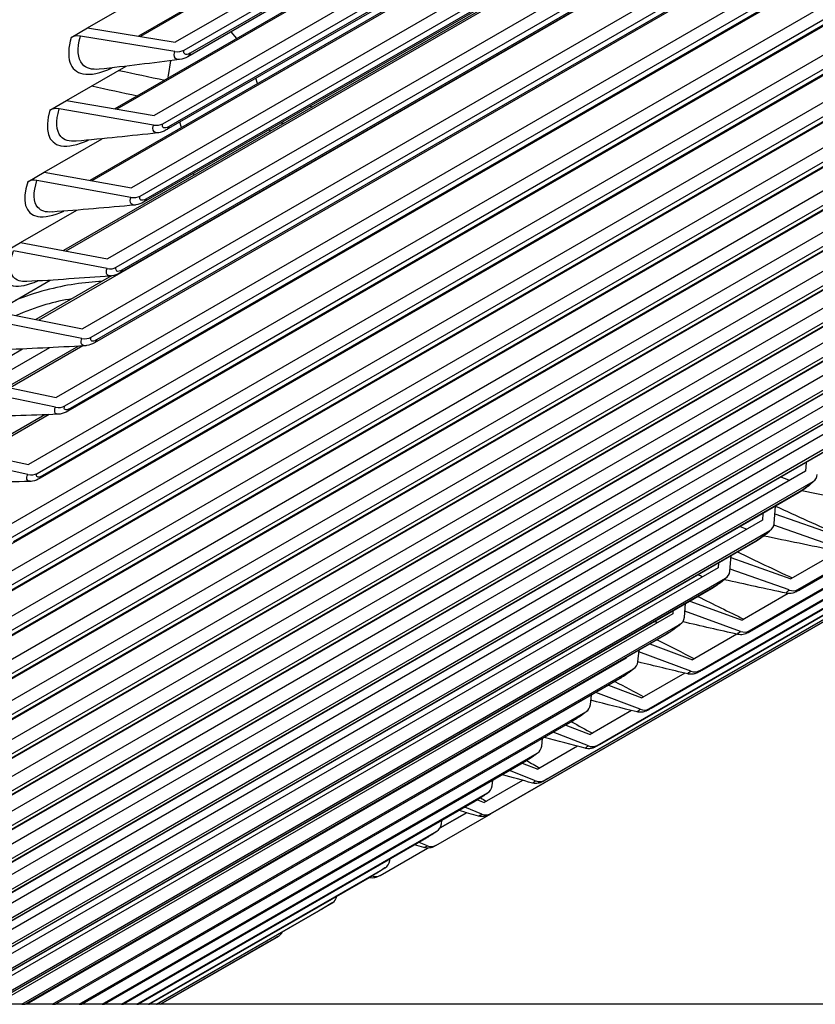
# Model space of a CAD drawing. Units: inches. Extents: x -14 to 115, y -8 to 51.
# Drawn here: x 102 to 105, y 26 to 30 of the extents above; entities that cross this region are included whole.
import ezdxf

# ---------------------------------------------------------------- set-up
doc = ezdxf.new("R2010")
doc.units = ezdxf.units.IN
doc.header["$MEASUREMENT"] = 0
doc.layers.add('PV', color=250, linetype='Continuous')

msp = doc.modelspace()

# ---------------------------------------------------------------- linework, layer by layer
at = {"layer": 'PV'}
for p, q in [((107.0544, 32.3826), (102.3945, 29.6923)), ((102.4286, 29.6617), (107.0884, 32.3521)), ((106.7633, 32.3199), (102.2521, 29.7154)), ((106.7807, 32.3246), (102.2593, 29.7142)), ((107.048, 32.3028), (102.4518, 29.6492)), ((107.0387, 32.2898), (102.4425, 29.6362)), ((106.9721, 32.0982), (102.3122, 29.4079)), ((102.3461, 29.3767), (107.006, 32.0671)), ((106.6773, 32.042), (102.16, 29.4339)), ((106.6957, 32.0467), (102.168, 29.4326)), ((106.9559, 32.0059), (102.3597, 29.3523)), ((106.965, 32.0183), (102.3688, 29.3647)), ((106.8848, 31.8184), (102.225, 29.1281)), ((106.5863, 31.7686), (102.0632, 29.1572)), ((106.6058, 31.7733), (102.0719, 29.1556)), ((102.2587, 29.0963), (106.9185, 31.7867)), ((106.8681, 31.7266), (102.2719, 29.073)), ((106.877, 31.7384), (102.2808, 29.0848)), ((106.7925, 31.5433), (102.1327, 28.8529)), ((106.4904, 31.5), (101.9616, 28.8853)), ((106.511, 31.5046), (101.9711, 28.8835)), ((102.1662, 28.8206), (106.8261, 31.511)), ((106.784, 31.4632), (102.1878, 28.8096)), ((106.7753, 31.452), (102.1791, 28.7984)), ((106.6953, 31.2729), (102.0355, 28.5826)), ((106.4114, 31.2407), (101.8656, 28.6162)), ((102.0688, 28.5497), (106.7287, 31.2401)), ((106.6861, 31.1928), (102.0899, 28.5392)), ((106.6776, 31.1822), (102.0814, 28.5286)), ((106.5932, 31.0074), (101.9334, 28.317)), ((101.9665, 28.2836), (106.6263, 30.974)), ((106.5832, 30.9273), (101.987, 28.2736)), ((106.5749, 30.9172), (101.9787, 28.2636)), ((106.4862, 30.7468), (101.8264, 28.0564)), ((101.8593, 28.0225), (106.5191, 30.7128)), ((106.4674, 30.6571), (101.8712, 28.0035)), ((106.4754, 30.6667), (101.8792, 28.013)), ((106.3743, 30.4912), (101.7145, 27.8008)), ((101.7472, 27.7664), (106.407, 30.4567)), ((106.355, 30.4021), (101.7588, 27.7485)), ((106.3628, 30.4111), (101.7666, 27.7575)), ((106.2577, 30.2407), (101.5978, 27.5503)), ((101.6303, 27.5153), (106.2901, 30.2057)), ((106.2454, 30.1606), (101.6492, 27.507)), ((106.2378, 30.1521), (101.6416, 27.4985)), ((106.1362, 29.9953), (101.4764, 27.305)), ((101.5085, 27.2695), (106.1684, 29.9598)), ((106.1159, 29.9074), (101.5197, 27.2537)), ((106.1232, 29.9153), (101.527, 27.2617)), ((102.0549, 29.7474), (102.2944, 29.8857)), ((106.01, 29.7552), (101.3502, 27.0648)), ((101.9908, 29.7104), (102.0549, 29.7474)), ((102.0549, 29.7474), (102.3945, 29.6923)), ((101.3821, 27.0289), (106.0419, 29.7192)), ((102.3926, 29.6564), (102.0269, 29.7157)), ((102.61, 29.7329), (102.6316, 29.7062)), ((105.9891, 29.6678), (101.393, 27.0142)), ((105.9962, 29.6753), (101.4, 27.0216)), ((104.8048, 27.5729), (108.3972, 29.647)), ((108.3971, 29.6406), (104.8139, 27.5718)), ((108.3971, 29.641), (104.8166, 27.5738)), ((101.9734, 29.4659), (102.2049, 29.5995)), ((102.3757, 29.6205), (102.3664, 29.5632)), ((104.6165, 27.4127), (108.3963, 29.5949)), ((108.3962, 29.5896), (104.6255, 27.4125)), ((108.3962, 29.5898), (104.6278, 27.4141)), ((102.3671, 29.5535), (102.3668, 29.5544)), ((102.7123, 29.532), (102.7067, 29.5527)), ((104.4241, 27.2585), (108.3954, 29.5514)), ((105.8791, 29.5204), (101.2193, 26.83)), ((104.2277, 27.1106), (108.3947, 29.5164)), ((108.3947, 29.5131), (104.2367, 27.1125)), ((108.3947, 29.5132), (104.2381, 27.1134)), ((108.3954, 29.547), (104.433, 27.2594)), ((108.3954, 29.5472), (104.4349, 27.2607)), ((101.2509, 26.7936), (105.9107, 29.4839)), ((104.0274, 26.969), (108.3942, 29.4901)), ((108.3941, 29.4877), (104.0364, 26.9718)), ((108.3941, 29.4878), (104.0374, 26.9725)), ((105.8645, 29.4405), (101.2683, 26.7869)), ((101.9094, 29.4289), (101.9734, 29.4659)), ((101.9734, 29.4659), (102.3122, 29.4079)), ((103.8233, 26.8336), (108.3938, 29.4724)), ((108.3937, 29.471), (103.8323, 26.8374)), ((108.3937, 29.471), (103.8329, 26.8378)), ((105.8577, 29.4336), (101.2615, 26.78)), ((102.3102, 29.3716), (101.9454, 29.4341)), ((102.4181, 29.3621), (102.4126, 29.3828)), ((103.6153, 26.7046), (108.2752, 29.3949)), ((108.2205, 29.3629), (103.6244, 26.7093)), ((108.2207, 29.363), (103.6245, 26.7094)), ((102.7616, 29.3472), (102.7596, 29.3546)), ((105.7435, 29.2909), (101.0837, 26.6006)), ((101.887, 29.189), (102.1111, 29.3183)), ((101.115, 26.5636), (105.7749, 29.254)), ((105.7282, 29.2112), (101.132, 26.5576)), ((105.7217, 29.2047), (101.1255, 26.5511)), ((101.823, 29.152), (101.887, 29.189)), ((101.887, 29.189), (102.225, 29.1281)), ((102.4674, 29.1773), (102.4654, 29.1848)), ((102.2227, 29.0914), (101.8589, 29.1569)), ((105.6033, 29.0669), (100.9435, 26.3766)), ((100.9746, 26.3392), (105.6344, 29.0295)), ((101.7957, 28.9167), (102.0128, 29.042)), ((105.581, 28.9813), (100.9848, 26.3277)), ((105.5872, 28.9873), (100.991, 26.3337)), ((101.7317, 28.8797), (101.7957, 28.9167)), ((101.7957, 28.9167), (102.1327, 28.8529)), ((102.1303, 28.8158), (101.7676, 28.8845)), ((105.4585, 28.8485), (100.7987, 26.1581)), ((100.8295, 26.1203), (105.4893, 28.8106)), ((105.4357, 28.7635), (100.8395, 26.1099)), ((105.4416, 28.769), (100.8454, 26.1154)), ((101.6995, 28.6491), (101.9101, 28.7707)), ((102.1476, 28.787), (101.8552, 28.6182)), ((105.3092, 28.6356), (100.6863, 25.9665)), ((101.6995, 28.6491), (102.0355, 28.5826)), ((100.7831, 25.9665), (105.3397, 28.5973)), ((102.033, 28.5451), (101.6713, 28.6167)), ((105.2915, 28.5563), (100.8059, 25.9665)), ((105.2859, 28.5512), (100.8091, 25.9665)), ((101.5985, 28.3863), (101.8029, 28.5043)), ((101.9075, 28.5093), (101.6691, 28.3717)), ((102.0197, 28.5152), (101.7442, 28.3562)), ((102.0365, 28.5162), (101.7554, 28.3538)), ((105.1554, 28.4283), (100.8914, 25.9665)), ((100.9886, 25.9665), (105.1855, 28.3896)), ((101.5985, 28.3863), (101.9334, 28.317)), ((105.1369, 28.3492), (101.0099, 25.9665)), ((105.1316, 28.3446), (101.0127, 25.9665)), ((101.9307, 28.2792), (101.5702, 28.3538)), ((104.9971, 28.2268), (101.0822, 25.9665)), ((101.889, 28.2495), (101.6284, 28.0991)), ((101.9067, 28.2502), (101.6405, 28.0965)), ((101.1798, 25.9665), (105.0269, 28.1876)), ((104.9778, 28.1479), (101.1996, 25.9665)), ((104.9729, 28.1437), (101.202, 25.9665)), ((101.4925, 28.1284), (101.8264, 28.0564)), ((101.8236, 28.0182), (101.4642, 28.0957)), ((104.837, 28.0652), (104.8344, 28.031)), ((104.8344, 28.031), (101.2587, 25.9665)), ((101.3566, 25.9665), (104.8639, 27.9915)), ((104.8143, 27.9523), (101.3748, 25.9665)), ((104.8097, 27.9485), (101.3768, 25.9665)), ((104.7131, 27.8282), (104.7185, 27.8958)), ((104.6674, 27.8411), (101.4206, 25.9665)), ((104.6695, 27.8676), (104.6674, 27.8411)), ((104.7161, 27.8654), (104.961, 27.7804)), ((101.5189, 25.9665), (104.6966, 27.8011)), ((104.9549, 27.7373), (104.712, 27.8215)), ((104.6465, 27.7626), (101.5355, 25.9665)), ((104.6423, 27.7592), (101.5372, 25.9665)), ((104.9669, 27.7239), (104.7771, 27.6143)), ((104.5416, 27.6439), (104.5466, 27.704)), ((104.546, 27.6963), (104.7771, 27.6143)), ((104.4961, 27.657), (101.5681, 25.9665)), ((104.4977, 27.6758), (104.4961, 27.657)), ((104.7708, 27.571), (104.5423, 27.652)), ((101.6667, 25.9665), (104.5249, 27.6167)), ((104.4744, 27.5788), (101.6817, 25.9665)), ((104.4705, 27.5758), (101.6831, 25.9665)), ((104.7676, 27.5574), (104.5892, 27.4544)), ((104.3658, 27.4655), (104.3705, 27.5181)), ((104.387, 27.5276), (104.5892, 27.4544)), ((104.3206, 27.4789), (101.701, 25.9665)), ((104.3215, 27.4898), (104.3206, 27.4789)), ((104.5825, 27.4108), (104.3678, 27.4885)), ((101.7999, 25.9665), (104.349, 27.4382)), ((104.298, 27.401), (101.8134, 25.9665)), ((104.2945, 27.3984), (101.8145, 25.9665)), ((104.5689, 27.3997), (104.3972, 27.3006)), ((104.2313, 27.3619), (104.3972, 27.3006)), ((104.1408, 27.3068), (101.8194, 25.9665)), ((104.1411, 27.3098), (104.1408, 27.3068)), ((104.1857, 27.2932), (104.19, 27.3381)), ((104.3902, 27.2567), (104.1894, 27.331)), ((101.9185, 25.9665), (104.1689, 27.2658)), ((104.1174, 27.2292), (101.9304, 25.9665)), ((104.1143, 27.2269), (101.9313, 25.9665)), ((104.367, 27.2487), (104.2012, 27.1529)), ((104.0712, 27.202), (104.2012, 27.1529)), ((104.0016, 27.1269), (104.0054, 27.164)), ((104.194, 27.1089), (104.0222, 27.1737)), ((102.0224, 25.9665), (103.9846, 27.0994)), ((104.1614, 27.104), (104.0013, 27.0116)), ((103.9327, 27.0635), (102.0328, 25.9665)), ((103.93, 27.0615), (102.0334, 25.9665)), ((103.9066, 27.048), (104.0013, 27.0116)), ((103.8133, 26.9667), (103.8165, 26.996)), ((103.9938, 26.9674), (103.8577, 27.0198)), ((103.9521, 26.9657), (103.7976, 26.8765)), ((102.1117, 25.9665), (103.7962, 26.9391)), ((103.7439, 26.9038), (102.1204, 25.9665)), ((103.7416, 26.9022), (102.1209, 25.9665)), ((103.7377, 26.9), (103.7976, 26.8765)), ((103.7898, 26.8321), (103.6887, 26.8717)), ((103.7392, 26.8338), (103.5901, 26.7477)), ((103.6211, 26.8127), (103.6235, 26.834)), ((102.1863, 25.9665), (103.6038, 26.785)), ((103.5511, 26.7504), (102.1934, 25.9665)), ((103.5492, 26.7491), (102.1937, 25.9665)), ((103.582, 26.7031), (103.5155, 26.7297)), ((103.5642, 26.7581), (103.5901, 26.7477)), ((103.4037, 26.5819), (103.6164, 26.7047)), ((103.5227, 26.7083), (103.4194, 26.6487)), ((103.5221, 26.7085), (103.4198, 26.6494)), ((103.4248, 26.6648), (103.4264, 26.6782)), ((102.2461, 25.9665), (103.4075, 26.6371)), ((103.3543, 26.6031), (102.2516, 25.9665)), ((103.3528, 26.6022), (102.2518, 25.9665)), ((103.3705, 26.5806), (103.3382, 26.5937)), ((103.1883, 26.4657), (103.3712, 26.5713)), ((103.2247, 26.5233), (103.2253, 26.5286)), ((102.2912, 25.9665), (103.2072, 26.4954)), ((103.1536, 26.4621), (102.2951, 25.9665)), ((103.1525, 26.4615), (102.2952, 25.9665)), ((102.3215, 25.9665), (103.003, 26.36)), ((102.949, 26.3275), (102.3239, 25.9665)), ((102.9484, 26.3271), (102.3239, 25.9665)), ((102.337, 25.9665), (102.7951, 26.231)), ((102.7407, 26.1991), (102.3378, 25.9665)), ((102.7405, 26.199), (102.3378, 25.9665)), ((101.7999, 25.9665), (101.701, 25.9665)), ((101.7999, 25.9665), (101.8134, 25.9665)), ((101.8145, 25.9665), (101.8134, 25.9665)), ((101.8194, 25.9665), (101.8145, 25.9665)), ((101.9185, 25.9665), (101.8194, 25.9665)), ((101.9185, 25.9665), (101.9304, 25.9665)), ((101.9313, 25.9665), (101.9304, 25.9665)), ((102.0224, 25.9665), (101.9313, 25.9665)), ((102.0224, 25.9665), (102.0328, 25.9665)), ((102.0334, 25.9665), (102.0328, 25.9665)), ((102.1117, 25.9665), (102.0334, 25.9665)), ((102.1117, 25.9665), (102.1204, 25.9665)), ((102.1209, 25.9665), (102.1204, 25.9665)), ((102.1863, 25.9665), (102.1209, 25.9665)), ((102.1863, 25.9665), (102.1934, 25.9665)), ((102.1937, 25.9665), (102.1934, 25.9665)), ((102.2461, 25.9665), (102.1937, 25.9665)), ((102.2461, 25.9665), (102.2516, 25.9665)), ((102.2518, 25.9665), (102.2516, 25.9665)), ((102.2912, 25.9665), (102.2518, 25.9665)), ((102.2912, 25.9665), (102.2951, 25.9665)), ((102.2952, 25.9665), (102.2951, 25.9665)), ((102.3215, 25.9665), (102.2952, 25.9665)), ((102.3215, 25.9665), (102.3239, 25.9665)), ((102.3239, 25.9665), (102.3239, 25.9665)), ((102.337, 25.9665), (102.3239, 25.9665)), ((102.337, 25.9665), (102.3378, 25.9665)), ((102.3378, 25.9665), (102.3378, 25.9665))]:
    msp.add_line(p, q, dxfattribs=at)
for centre, major_axis, ratio, start_param, end_param in [((102.0249, 29.6798), (-0.0482, 0.0134), 0.710471, 4.867523, 5.674532), ((102.3945, 29.6923), (-0.0482, 0.0134), 0.710471, 1.725931, 2.532939), ((97.1662, 51.0391), (-11.907, 20.6235), 0.57735, 2.658297, 2.669345), ((102.5253, 29.5967), (-0.1585, -0.0423), 0.345066, 6.130292, 6.300373), ((97.126, 51.0159), (-11.937, 20.6754), 0.57735, 2.653536, 2.664455), ((101.9433, 29.3978), (-0.0479, 0.0144), 0.717379, 4.882184, 5.689192), ((97.1662, 51.0391), (-11.907, 20.6235), 0.57735, 2.704584, 2.705322), ((102.3122, 29.4079), (-0.0479, 0.0144), 0.717379, 1.740591, 2.547599), ((97.126, 51.0159), (-11.937, 20.6754), 0.57735, 2.699242, 2.69997), ((101.8567, 29.1203), (-0.0476, 0.0154), 0.724068, 4.897285, 5.704293), ((102.225, 29.1281), (-0.0476, 0.0154), 0.724068, 1.755692, 2.5627), ((102.1327, 28.8529), (-0.0472, 0.0164), 0.730538, 1.771239, 2.578247), ((102.0355, 28.5826), (-0.0469, 0.0174), 0.736785, 1.787237, 2.594245), ((101.9334, 28.317), (-0.0465, 0.0185), 0.742808, 1.803691, 2.610699), ((101.8264, 28.0564), (-0.046, 0.0195), 0.748606, 1.820604, 2.627612), ((104.8344, 28.031), (0.038, -0.0325), 0.799988, 6.007447, 6.814455), ((104.6674, 27.8411), (0.0371, -0.0335), 0.802715, 6.029995, 6.837003), ((104.4961, 27.657), (0.0361, -0.0346), 0.805197, 6.052884, 6.859892), ((104.7771, 27.6143), (0.033, -0.0376), 0.811174, 5.316334, 6.123342), ((104.3206, 27.4789), (0.0351, -0.0356), 0.807435, 6.076089, 6.883097), ((104.5892, 27.4544), (0.0318, -0.0386), 0.812673, 5.340322, 6.147331), ((104.1408, 27.3068), (0.0341, -0.0366), 0.809427, 6.099585, 6.906593), ((104.3972, 27.3006), (0.0307, -0.0395), 0.813926, 5.364511, 6.171519), ((103.9569, 27.1408), (0.033, -0.0376), 0.811174, 6.123342, 6.93035), ((104.2012, 27.1529), (0.0295, -0.0404), 0.814931, 5.388865, 6.195873), ((103.7689, 26.9808), (0.0318, -0.0386), 0.812673, 6.147331, 6.954339), ((104.0013, 27.0116), (0.0283, -0.0413), 0.815688, 5.413349, 6.220357), ((103.5769, 26.827), (0.0307, -0.0395), 0.813926, 6.171519, 6.978527), ((103.7976, 26.8765), (0.027, -0.0421), 0.816198, 5.437929, 6.244937), ((103.5901, 26.7477), (0.0257, -0.0429), 0.816459, 5.462566, 6.269574), ((103.381, 26.6794), (0.0295, -0.0404), 0.814931, 6.195873, 7.002881), ((103.3789, 26.6253), (0.0244, -0.0436), 0.816472, 5.487224, 6.294232), ((103.1811, 26.538), (0.0283, -0.0413), 0.815688, 6.220357, 7.027366), ((103.164, 26.5093), (0.0231, -0.0444), 0.816236, 5.543401, 6.318873), ((102.9774, 26.4029), (0.027, -0.0421), 0.816198, 6.244937, 6.98649), ((102.7699, 26.2742), (0.0257, -0.0429), 0.816459, 6.269574, 6.787775)]:
    msp.add_ellipse(centre, major_axis=major_axis, ratio=ratio, start_param=start_param, end_param=end_param, dxfattribs=at)
for points, knots in [([(101.9908, 29.7104), (101.9692, 29.6328), (101.9865, 29.5794), (102.0367, 29.5696), (102.0657, 29.5639), (102.1051, 29.5723), (102.1495, 29.5931)], [1.570796, 1.570796, 1.570796, 1.570796, 2.484946, 2.484946, 2.484946, 3.011936, 3.011936, 3.011936, 3.011936]), ([(102.1002, 29.5879), (102.0715, 29.5847), (102.0487, 29.5908), (102.0348, 29.6068), (102.0161, 29.6284), (102.0133, 29.6671), (102.0269, 29.7157)], [2.039071, 2.039071, 2.039071, 2.039071, 2.508316, 2.508316, 2.508316, 3.141593, 3.141593, 3.141593, 3.141593]), ([(102.4113, 29.6254), (102.3982, 29.624), (102.39, 29.6306), (102.3905, 29.6445), (102.3907, 29.6481), (102.3914, 29.6521), (102.3926, 29.6564)], [2.01862, 2.01862, 2.01862, 2.01862, 2.90934, 2.90934, 2.90934, 3.141593, 3.141593, 3.141593, 3.141593]), ([(101.9094, 29.4289), (101.8864, 29.3526), (101.9024, 29.3004), (101.9518, 29.2913), (101.9791, 29.2863), (102.0162, 29.2941), (102.0583, 29.3132)], [1.570796, 1.570796, 1.570796, 1.570796, 2.484946, 2.484946, 2.484946, 2.990622, 2.990622, 2.990622, 2.990622]), ([(102.0113, 29.3091), (101.9847, 29.3066), (101.9637, 29.3125), (101.951, 29.3274), (101.9329, 29.3483), (101.931, 29.3862), (101.9454, 29.4341)], [2.060237, 2.060237, 2.060237, 2.060237, 2.508316, 2.508316, 2.508316, 3.141593, 3.141593, 3.141593, 3.141593]), ([(102.3271, 29.3413), (102.3147, 29.3402), (102.3071, 29.3466), (102.3079, 29.3599), (102.3081, 29.3634), (102.3089, 29.3673), (102.3102, 29.3716)], [2.040288, 2.040288, 2.040288, 2.040288, 2.90934, 2.90934, 2.90934, 3.141593, 3.141593, 3.141593, 3.141593]), ([(102.3597, 29.3523), (102.3547, 29.3494), (102.3495, 29.3469), (102.3385, 29.343), (102.3327, 29.3416), (102.3268, 29.3409)], [0, 0, 0, 0, 0.0238305, 0.0238305, 0.04848395, 0.04848395, 0.04848395, 0.04848395]), ([(101.823, 29.152), (101.7987, 29.0769), (101.8133, 29.026), (101.8619, 29.0177), (101.8877, 29.0132), (101.9225, 29.0205), (101.9624, 29.0381)], [1.570796, 1.570796, 1.570796, 1.570796, 2.484946, 2.484946, 2.484946, 2.969759, 2.969759, 2.969759, 2.969759]), ([(101.9178, 29.035), (101.8931, 29.033), (101.8739, 29.0387), (101.8622, 29.0525), (101.8448, 29.0728), (101.8437, 29.1099), (101.8589, 29.1569)], [2.080962, 2.080962, 2.080962, 2.080962, 2.508316, 2.508316, 2.508316, 3.141593, 3.141593, 3.141593, 3.141593]), ([(102.2379, 29.0618), (102.2262, 29.061), (102.2192, 29.0672), (102.2203, 29.0799), (102.2206, 29.0833), (102.2214, 29.0872), (102.2227, 29.0914)], [2.061501, 2.061501, 2.061501, 2.061501, 2.90934, 2.90934, 2.90934, 3.141593, 3.141593, 3.141593, 3.141593]), ([(102.2719, 29.073), (102.2624, 29.0675), (102.2523, 29.0635), (102.2403, 29.0617), (102.2389, 29.0615), (102.2376, 29.0614)], [0, 0, 0, 0, 0.04484504, 0.04484504, 0.05037533, 0.05037533, 0.05037533, 0.05037533]), ([(101.7317, 28.8797), (101.706, 28.8059), (101.7193, 28.7562), (101.7671, 28.7487), (101.7914, 28.7449), (101.8241, 28.7516), (101.8618, 28.7677)], [1.570796, 1.570796, 1.570796, 1.570796, 2.484946, 2.484946, 2.484946, 2.949329, 2.949329, 2.949329, 2.949329]), ([(101.8195, 28.7656), (101.7968, 28.7641), (101.7792, 28.7696), (101.7684, 28.7822), (101.7518, 28.8019), (101.7515, 28.8382), (101.7676, 28.8845)], [2.101265, 2.101265, 2.101265, 2.101265, 2.508316, 2.508316, 2.508316, 3.141593, 3.141593, 3.141593, 3.141593]), ([(102.1439, 28.7871), (102.1327, 28.7864), (102.1263, 28.7924), (102.1276, 28.8045), (102.128, 28.8079), (102.1289, 28.8117), (102.1303, 28.8158)], [2.082279, 2.082279, 2.082279, 2.082279, 2.90934, 2.90934, 2.90934, 3.141593, 3.141593, 3.141593, 3.141593]), ([(102.1791, 28.7984), (102.1696, 28.7929), (102.1596, 28.7889), (102.1471, 28.7869), (102.1453, 28.7867), (102.1435, 28.7866)], [0, 0, 0, 0, 0.0448413, 0.0448413, 0.0523564, 0.0523564, 0.0523564, 0.0523564]), ([(102.1104, 28.7655), (102.0452, 28.7636), (101.9684, 28.752), (101.8934, 28.732), (101.8526, 28.721), (101.8125, 28.7077), (101.7753, 28.6927)], [1.8639419, 1.8639419, 1.8639419, 1.8639419, 2.4851847, 2.4851847, 2.4851847, 2.8235956, 2.8235956, 2.8235956, 2.8235956]), ([(101.9944, 28.6985), (101.9611, 28.6932), (101.9267, 28.6856), (101.8931, 28.6759), (101.8524, 28.6642), (101.813, 28.6496), (101.7783, 28.6335)], [2.1879423, 2.1879423, 2.1879423, 2.1879423, 2.5352826, 2.5352826, 2.5352826, 2.9556224, 2.9556224, 2.9556224, 2.9556224]), ([(102.0449, 28.5171), (102.0344, 28.5166), (102.0286, 28.5224), (102.0301, 28.534), (102.0305, 28.5373), (102.0315, 28.5411), (102.033, 28.5451)], [2.102639, 2.102639, 2.102639, 2.102639, 2.90934, 2.90934, 2.90934, 3.141593, 3.141593, 3.141593, 3.141593]), ([(102.0814, 28.5286), (102.0719, 28.5231), (102.062, 28.519), (102.0491, 28.517), (102.0468, 28.5167), (102.0445, 28.5166)], [0, 0, 0, 0, 0.04476583, 0.04476583, 0.05427954, 0.05427954, 0.05427954, 0.05427954]), ([(101.941, 28.2519), (101.9312, 28.2517), (101.9259, 28.2573), (101.9276, 28.2683), (101.9281, 28.2716), (101.9292, 28.2752), (101.9307, 28.2792)], [2.122597, 2.122597, 2.122597, 2.122597, 2.90934, 2.90934, 2.90934, 3.141593, 3.141593, 3.141593, 3.141593]), ([(101.9787, 28.2636), (101.9693, 28.2582), (101.9595, 28.2541), (101.9462, 28.2519), (101.9435, 28.2516), (101.9407, 28.2515)], [0, 0, 0, 0, 0.04460939, 0.04460939, 0.05614664, 0.05614664, 0.05614664, 0.05614664]), ([(101.8324, 27.9918), (101.8231, 27.9917), (101.8183, 27.997), (101.8202, 28.0076), (101.8208, 28.0107), (101.8219, 28.0143), (101.8236, 28.0182)], [2.1421693, 2.1421693, 2.1421693, 2.1421693, 2.9093397, 2.9093397, 2.9093397, 3.1415927, 3.1415927, 3.1415927, 3.1415927]), ([(101.8712, 28.0035), (101.8619, 27.9982), (101.8522, 27.9941), (101.8386, 27.9917), (101.8353, 27.9914), (101.832, 27.9913)], [0, 0, 0, 0, 0.04436308, 0.04436308, 0.05795942, 0.05795942, 0.05795942, 0.05795942]), ([(104.8724, 27.9985), (104.8679, 27.9932), (104.8627, 27.9881), (104.8534, 27.9797), (104.8496, 27.9766), (104.8401, 27.9689), (104.8341, 27.9644), (104.8228, 27.9566), (104.8173, 27.953), (104.8114, 27.9495), (104.8105, 27.949), (104.8097, 27.9485)], [0, 0, 0, 0, 0.0328012, 0.0328012, 0.052185, 0.052185, 0.079967, 0.079967, 0.1053666, 0.1053666, 0.1093861, 0.1093861, 0.1093861, 0.1093861]), ([(104.7045, 27.8075), (104.6998, 27.8023), (104.6944, 27.7972), (104.6848, 27.789), (104.6811, 27.7861), (104.6719, 27.7789), (104.666, 27.7746), (104.655, 27.767), (104.6497, 27.7636), (104.6439, 27.7602), (104.6431, 27.7597), (104.6423, 27.7592)], [0, 0, 0, 0, 0.0335428, 0.0335428, 0.0521455, 0.0521455, 0.0789474, 0.0789474, 0.1036979, 0.1036979, 0.1077034, 0.1077034, 0.1077034, 0.1077034]), ([(104.5322, 27.6224), (104.5274, 27.6174), (104.5219, 27.6125), (104.5123, 27.6046), (104.5087, 27.6018), (104.4997, 27.5949), (104.494, 27.5909), (104.4833, 27.5836), (104.4781, 27.5803), (104.4723, 27.5769), (104.4714, 27.5763), (104.4705, 27.5758)], [0, 0, 0, 0, 0.0336447, 0.0336447, 0.0514804, 0.0514804, 0.0774247, 0.0774247, 0.1015329, 0.1015329, 0.1060138, 0.1060138, 0.1060138, 0.1060138]), ([(104.7615, 27.5587), (104.7598, 27.5589), (104.7605, 27.5609), (104.764, 27.5646), (104.7657, 27.5664), (104.768, 27.5685), (104.7708, 27.571)], [2.4283536, 2.4283536, 2.4283536, 2.4283536, 2.9093397, 2.9093397, 2.9093397, 3.1415927, 3.1415927, 3.1415927, 3.1415927]), ([(104.8139, 27.5718), (104.8087, 27.5688), (104.804, 27.5663), (104.7964, 27.5627), (104.7933, 27.5614), (104.7867, 27.5592), (104.7832, 27.5583), (104.7758, 27.5572), (104.7719, 27.5571), (104.7656, 27.5575), (104.7633, 27.5579), (104.7611, 27.5584)], [0, 0, 0, 0, 0.02636688, 0.02636688, 0.0440733, 0.0440733, 0.05918808, 0.05918808, 0.07451061, 0.07451061, 0.08344696, 0.08344696, 0.08344696, 0.08344696]), ([(104.3557, 27.4433), (104.3509, 27.4387), (104.3455, 27.434), (104.3361, 27.4265), (104.3327, 27.4239), (104.3239, 27.4174), (104.3183, 27.4135), (104.3078, 27.4065), (104.3027, 27.4032), (104.2968, 27.3997), (104.2956, 27.399), (104.2945, 27.3984)], [0, 0, 0, 0, 0.0327493, 0.0327493, 0.0498839, 0.0498839, 0.0751116, 0.0751116, 0.0985913, 0.0985913, 0.104326, 0.104326, 0.104326, 0.104326]), ([(104.5726, 27.3993), (104.5712, 27.3995), (104.572, 27.4012), (104.5756, 27.4047), (104.5773, 27.4064), (104.5797, 27.4084), (104.5825, 27.4108)], [2.4430506, 2.4430506, 2.4430506, 2.4430506, 2.9093397, 2.9093397, 2.9093397, 3.1415927, 3.1415927, 3.1415927, 3.1415927]), ([(104.6255, 27.4125), (104.6206, 27.4097), (104.6162, 27.4073), (104.6094, 27.404), (104.6067, 27.4028), (104.6008, 27.4005), (104.5974, 27.3994), (104.5902, 27.398), (104.5865, 27.3977), (104.5793, 27.3978), (104.5757, 27.3982), (104.5722, 27.399)], [0, 0, 0, 0, 0.02500234, 0.02500234, 0.04104459, 0.04104459, 0.05689645, 0.05689645, 0.07114731, 0.07114731, 0.08497862, 0.08497862, 0.08497862, 0.08497862]), ([(104.1748, 27.2702), (104.1704, 27.2661), (104.1653, 27.2618), (104.1564, 27.255), (104.1531, 27.2525), (104.1445, 27.2463), (104.1391, 27.2425), (104.1287, 27.2357), (104.1238, 27.2325), (104.1175, 27.2288), (104.1159, 27.2278), (104.1143, 27.2269)], [0, 0, 0, 0, 0.0306813, 0.0306813, 0.0471976, 0.0471976, 0.0718492, 0.0718492, 0.0947282, 0.0947282, 0.1026451, 0.1026451, 0.1026451, 0.1026451]), ([(104.3797, 27.246), (104.3785, 27.2462), (104.3796, 27.2478), (104.3831, 27.2509), (104.3849, 27.2525), (104.3873, 27.2545), (104.3902, 27.2567)], [2.4575658, 2.4575658, 2.4575658, 2.4575658, 2.9093397, 2.9093397, 2.9093397, 3.1415927, 3.1415927, 3.1415927, 3.1415927]), ([(104.433, 27.2594), (104.4285, 27.2568), (104.4243, 27.2545), (104.4182, 27.2514), (104.416, 27.2503), (104.4121, 27.2486), (104.4105, 27.248), (104.4071, 27.2468), (104.4053, 27.2463), (104.4007, 27.2452), (104.3977, 27.2447), (104.3911, 27.2442), (104.3873, 27.2444), (104.3822, 27.2451), (104.3807, 27.2454), (104.3793, 27.2457)], [0, 0, 0, 0, 0.02367331, 0.02367331, 0.03802005, 0.03802005, 0.04688202, 0.04688202, 0.0550753, 0.0550753, 0.06679139, 0.06679139, 0.08111069, 0.08111069, 0.08673897, 0.08673897, 0.08673897, 0.08673897]), ([(104.2367, 27.1125), (104.2324, 27.11), (104.2285, 27.1078), (104.2231, 27.105), (104.2212, 27.104), (104.2178, 27.1024), (104.2163, 27.1018), (104.2128, 27.1004), (104.2107, 27.0996), (104.2061, 27.0984), (104.2036, 27.0979), (104.1979, 27.0972), (104.1945, 27.0971), (104.1883, 27.0975), (104.1853, 27.098), (104.1825, 27.0987)], [0, 0, 0, 0, 0.02238576, 0.02238576, 0.03519142, 0.03519142, 0.04480809, 0.04480809, 0.05463713, 0.05463713, 0.06461646, 0.06461646, 0.07735218, 0.07735218, 0.08861329, 0.08861329, 0.08861329, 0.08861329]), ([(103.9899, 27.1032), (103.9859, 27.0996), (103.9813, 27.096), (103.9731, 27.0899), (103.97, 27.0876), (103.9617, 27.0817), (103.9563, 27.078), (103.9461, 27.0713), (103.9412, 27.0682), (103.9343, 27.0641), (103.9321, 27.0627), (103.93, 27.0615)], [0, 0, 0, 0, 0.0276318, 0.0276318, 0.0435674, 0.0435674, 0.0677509, 0.0677509, 0.0900711, 0.0900711, 0.1009668, 0.1009668, 0.1009668, 0.1009668]), ([(104.1829, 27.099), (104.182, 27.0991), (104.1831, 27.1005), (104.1867, 27.1034), (104.1886, 27.1049), (104.191, 27.1068), (104.194, 27.1089)], [2.4719065, 2.4719065, 2.4719065, 2.4719065, 2.9093397, 2.9093397, 2.9093397, 3.1415927, 3.1415927, 3.1415927, 3.1415927]), ([(103.9822, 26.9581), (103.9815, 26.9582), (103.9828, 26.9595), (103.9863, 26.9621), (103.9883, 26.9635), (103.9908, 26.9653), (103.9938, 26.9674)], [2.4860802, 2.4860802, 2.4860802, 2.4860802, 2.9093397, 2.9093397, 2.9093397, 3.1415927, 3.1415927, 3.1415927, 3.1415927]), ([(104.0364, 26.9718), (104.0324, 26.9695), (104.0287, 26.9674), (104.0239, 26.9648), (104.0223, 26.964), (104.0196, 26.9626), (104.0185, 26.962), (104.0162, 26.961), (104.0152, 26.9605), (104.013, 26.9597), (104.0119, 26.9593), (104.009, 26.9583), (104.0071, 26.9578), (104.0027, 26.9569), (104.0002, 26.9565), (103.9935, 26.9561), (103.9893, 26.9563), (103.9841, 26.9573), (103.9829, 26.9576), (103.9818, 26.9579)], [0, 0, 0, 0, 0.02114428, 0.02114428, 0.03260811, 0.03260811, 0.04119715, 0.04119715, 0.0476619, 0.0476619, 0.05294048, 0.05294048, 0.06066982, 0.06066982, 0.07053708, 0.07053708, 0.08635371, 0.08635371, 0.09085942, 0.09085942, 0.09085942, 0.09085942]), ([(103.8008, 26.9422), (103.7973, 26.9394), (103.7933, 26.9363), (103.7861, 26.931), (103.7831, 26.9289), (103.7751, 26.9233), (103.7698, 26.9198), (103.7598, 26.9133), (103.7549, 26.9102), (103.7473, 26.9056), (103.7444, 26.9038), (103.7416, 26.9022)], [0, 0, 0, 0, 0.02408513, 0.02408513, 0.03938467, 0.03938467, 0.063141, 0.063141, 0.0849421, 0.0849421, 0.09928147, 0.09928147, 0.09928147, 0.09928147]), ([(103.7777, 26.8236), (103.7772, 26.8236), (103.7787, 26.8247), (103.7822, 26.8271), (103.7842, 26.8284), (103.7867, 26.8301), (103.7898, 26.8321)], [2.5000939, 2.5000939, 2.5000939, 2.5000939, 2.9093397, 2.9093397, 2.9093397, 3.1415927, 3.1415927, 3.1415927, 3.1415927]), ([(103.8323, 26.8374), (103.8285, 26.8352), (103.8251, 26.8333), (103.8193, 26.8301), (103.8171, 26.8288), (103.8137, 26.8271), (103.8128, 26.8267), (103.8109, 26.8259), (103.8099, 26.8254), (103.8077, 26.8246), (103.8064, 26.8241), (103.8033, 26.8232), (103.8015, 26.8228), (103.7965, 26.8218), (103.7931, 26.8216), (103.7856, 26.8217), (103.7814, 26.8222), (103.7773, 26.8234)], [0, 0, 0, 0, 0.01995229, 0.01995229, 0.0406371, 0.0406371, 0.04721003, 0.04721003, 0.05232619, 0.05232619, 0.05788164, 0.05788164, 0.06494838, 0.06494838, 0.07758795, 0.07758795, 0.09369301, 0.09369301, 0.09369301, 0.09369301]), ([(103.6076, 26.7875), (103.6046, 26.7852), (103.6013, 26.7828), (103.595, 26.7783), (103.5922, 26.7763), (103.5846, 26.7712), (103.5794, 26.7678), (103.5696, 26.7614), (103.5648, 26.7584), (103.5563, 26.7533), (103.5526, 26.7511), (103.5492, 26.7491)], [0, 0, 0, 0, 0.02054215, 0.02054215, 0.03506281, 0.03506281, 0.05834599, 0.05834599, 0.07964825, 0.07964825, 0.09758155, 0.09758155, 0.09758155, 0.09758155]), ([(103.6244, 26.7093), (103.6208, 26.7073), (103.6177, 26.7055), (103.6126, 26.7025), (103.6106, 26.7014), (103.6085, 26.7002), (103.608, 26.7), (103.6072, 26.6995), (103.6068, 26.6993), (103.606, 26.6989), (103.6057, 26.6988), (103.605, 26.6984), (103.6046, 26.6983), (103.6038, 26.6978), (103.6032, 26.6976), (103.6018, 26.697), (103.601, 26.6967), (103.5988, 26.6958), (103.5973, 26.6954), (103.5926, 26.6941), (103.5893, 26.6936), (103.5809, 26.693), (103.5757, 26.6935), (103.5702, 26.6948), (103.5696, 26.695), (103.569, 26.6952)], [0, 0, 0, 0, 0.01881212, 0.01881212, 0.0376014, 0.0376014, 0.04331378, 0.04331378, 0.04760351, 0.04760351, 0.05009196, 0.05009196, 0.05193759, 0.05193759, 0.05469155, 0.05469155, 0.05795135, 0.05795135, 0.06397805, 0.06397805, 0.07659732, 0.07659732, 0.09593854, 0.09593854, 0.09822953, 0.09822953, 0.09822953, 0.09822953]), ([(103.5694, 26.6954), (103.5692, 26.6953), (103.5707, 26.6963), (103.5742, 26.6984), (103.5762, 26.6997), (103.5789, 26.7012), (103.582, 26.7031)], [2.5139545, 2.5139545, 2.5139545, 2.5139545, 2.9093397, 2.9093397, 2.9093397, 3.1415927, 3.1415927, 3.1415927, 3.1415927]), ([(103.4104, 26.639), (103.408, 26.6372), (103.4052, 26.6352), (103.3998, 26.6315), (103.3972, 26.6298), (103.39, 26.6251), (103.385, 26.6218), (103.3754, 26.6158), (103.3707, 26.6128), (103.3615, 26.6072), (103.3569, 26.6045), (103.3528, 26.6022)], [0, 0, 0, 0, 0.01732534, 0.01732534, 0.03088974, 0.03088974, 0.05357168, 0.05357168, 0.07436714, 0.07436714, 0.09586406, 0.09586406, 0.09586406, 0.09586406]), ([(103.4033, 26.5817), (103.4005, 26.5801), (103.3984, 26.5789), (103.3961, 26.5777), (103.3956, 26.5775), (103.3945, 26.5769), (103.3939, 26.5766), (103.3928, 26.5761), (103.3923, 26.5759), (103.3913, 26.5754), (103.3906, 26.5751), (103.389, 26.5745), (103.3881, 26.5741), (103.3852, 26.5732), (103.3832, 26.5726), (103.3773, 26.5715), (103.3732, 26.5711), (103.3651, 26.5715), (103.361, 26.5721), (103.3571, 26.5733)], [0, 0, 0, 0, 0.02066533, 0.02066533, 0.02694814, 0.02694814, 0.03170079, 0.03170079, 0.03403408, 0.03403408, 0.03696402, 0.03696402, 0.04089893, 0.04089893, 0.04864968, 0.04864968, 0.06399371, 0.06399371, 0.07959786, 0.07959786, 0.07959786, 0.07959786]), ([(103.3575, 26.5735), (103.3574, 26.5734), (103.359, 26.5742), (103.3625, 26.5761), (103.3646, 26.5773), (103.3673, 26.5788), (103.3705, 26.5806)], [2.5276689, 2.5276689, 2.5276689, 2.5276689, 2.9093397, 2.9093397, 2.9093397, 3.1415927, 3.1415927, 3.1415927, 3.1415927]), ([(103.1871, 26.465), (103.1853, 26.4641), (103.1837, 26.4633), (103.1804, 26.4616), (103.1789, 26.4609), (103.1755, 26.4594), (103.1742, 26.4589), (103.1714, 26.458), (103.17, 26.4575), (103.1666, 26.4567), (103.1646, 26.4563), (103.159, 26.4556), (103.1554, 26.4555), (103.1494, 26.4561), (103.147, 26.4564), (103.1447, 26.457)], [0, 0, 0, 0, 0.01220026, 0.01220026, 0.0270915, 0.0270915, 0.03392874, 0.03392874, 0.0398718, 0.0398718, 0.04766662, 0.04766662, 0.06153111, 0.06153111, 0.07058378, 0.07058378, 0.07058378, 0.07058378]), ([(103.2093, 26.4968), (103.2073, 26.4953), (103.205, 26.4938), (103.1982, 26.4893), (103.1931, 26.4861), (103.1832, 26.4799), (103.1785, 26.477), (103.1694, 26.4714), (103.1649, 26.4687), (103.1578, 26.4646), (103.1551, 26.463), (103.1525, 26.4615)], [0, 0, 0, 0, 0.01456466, 0.01456466, 0.03982931, 0.03982931, 0.06073301, 0.06073301, 0.08055733, 0.08055733, 0.09414525, 0.09414525, 0.09414525, 0.09414525]), ([(103.0044, 26.3608), (103.0009, 26.3586), (102.9967, 26.356), (102.9877, 26.3505), (102.9831, 26.3476), (102.974, 26.3422), (102.9695, 26.3395), (102.9609, 26.3344), (102.9566, 26.3319), (102.9513, 26.3287), (102.9498, 26.3279), (102.9484, 26.3271)], [0, 0, 0, 0, 0.02484833, 0.02484833, 0.04624368, 0.04624368, 0.06580579, 0.06580579, 0.08491177, 0.08491177, 0.09242978, 0.09242978, 0.09242978, 0.09242978])]:
    msp.add_open_spline(points, degree=3, knots=knots, dxfattribs=at)
for points in [[(102.4425, 29.6362), (102.4327, 29.6306), (102.4221, 29.6265), (102.411, 29.625)], [(102.4518, 29.6492), (102.4351, 29.6396), (102.4241, 29.6455), (102.4286, 29.6617)], [(102.4518, 29.6492), (102.4501, 29.6433), (102.4469, 29.6388), (102.4425, 29.6363)], [(102.411, 29.625), (102.3086, 29.6118), (102.2048, 29.5993), (102.0999, 29.5874)], [(102.3688, 29.3647), (102.3521, 29.3551), (102.3414, 29.3608), (102.3461, 29.3767)], [(102.3688, 29.3647), (102.3671, 29.3591), (102.3639, 29.3548), (102.3597, 29.3524)], [(102.3268, 29.3409), (102.2227, 29.3295), (102.1174, 29.3187), (102.011, 29.3086)], [(102.2808, 29.0848), (102.2641, 29.0752), (102.2536, 29.0807), (102.2587, 29.0963)], [(102.2376, 29.0614), (102.132, 29.0517), (102.0252, 29.0428), (101.9174, 29.0345)], [(102.2808, 29.0848), (102.279, 29.0795), (102.2759, 29.0754), (102.2719, 29.0731)], [(102.1878, 28.8096), (102.1711, 28.8), (102.1609, 28.8052), (102.1662, 28.8206)], [(102.1878, 28.8096), (102.186, 28.8045), (102.183, 28.8007), (102.1791, 28.7985)], [(102.1435, 28.7866), (102.0365, 28.7787), (101.9283, 28.7716), (101.8191, 28.7651)], [(102.0899, 28.5392), (102.0732, 28.5296), (102.0632, 28.5346), (102.0688, 28.5497)], [(102.0899, 28.5392), (102.0881, 28.5344), (102.0851, 28.5308), (102.0813, 28.5286)], [(102.0445, 28.5166), (101.9361, 28.5105), (101.8266, 28.5052), (101.7162, 28.5005)], [(101.987, 28.2736), (101.9703, 28.264), (101.9606, 28.2688), (101.9665, 28.2836)], [(101.987, 28.2736), (101.9852, 28.2691), (101.9823, 28.2657), (101.9787, 28.2636)], [(101.9407, 28.2515), (101.8309, 28.2472), (101.7202, 28.2436), (101.6087, 28.2408)], [(101.832, 27.9913), (101.721, 27.9888), (101.6092, 27.9871), (101.4965, 27.986)], [(101.8792, 28.013), (101.8626, 28.0034), (101.8531, 28.0079), (101.8593, 28.0225)], [(101.8792, 28.013), (101.8774, 28.0088), (101.8746, 28.0056), (101.8712, 28.0036)], [(104.739, 28.0086), (104.7506, 28.0044), (104.7621, 28.0002), (104.7737, 27.996)], [(104.8639, 27.9915), (104.8546, 27.9806), (104.831, 27.962), (104.8143, 27.9523)], [(104.8143, 27.9523), (104.813, 27.9508), (104.8114, 27.9495), (104.8097, 27.9485)], [(105.1267, 27.8954), (105.0246, 27.9148), (104.9223, 27.9346), (104.82, 27.9548)], [(104.719, 27.8961), (104.8014, 27.8579), (104.8839, 27.8204), (104.9666, 27.7836)], [(104.5812, 27.8165), (104.5899, 27.8132), (104.5987, 27.8098), (104.6074, 27.8064)], [(104.6966, 27.8011), (104.687, 27.7906), (104.6631, 27.7723), (104.6465, 27.7626)], [(104.6465, 27.7626), (104.6452, 27.7613), (104.6438, 27.7601), (104.6423, 27.7592)], [(104.9459, 27.7238), (104.8551, 27.7423), (104.7642, 27.761), (104.6732, 27.7799)], [(104.5713, 27.7182), (104.6418, 27.6843), (104.7125, 27.6508), (104.7832, 27.6178)], [(104.4186, 27.6301), (104.4247, 27.6277), (104.4307, 27.6252), (104.4368, 27.6228)], [(104.5249, 27.6167), (104.5151, 27.6065), (104.491, 27.5885), (104.4744, 27.5788)], [(104.7611, 27.5584), (104.6807, 27.5756), (104.6003, 27.5931), (104.5198, 27.6108)], [(104.4744, 27.5788), (104.4732, 27.5776), (104.4719, 27.5766), (104.4705, 27.5758)], [(104.8166, 27.5738), (104.7999, 27.5641), (104.7943, 27.5637), (104.8048, 27.5729)], [(104.8166, 27.5738), (104.8157, 27.573), (104.8148, 27.5724), (104.8139, 27.5718)], [(104.4182, 27.5456), (104.4773, 27.5161), (104.5365, 27.487), (104.5958, 27.4582)], [(104.2515, 27.4494), (104.255, 27.4479), (104.2584, 27.4465), (104.2618, 27.445)], [(104.349, 27.4382), (104.339, 27.4283), (104.3146, 27.4106), (104.298, 27.401)], [(104.5722, 27.399), (104.5013, 27.4151), (104.4303, 27.4313), (104.3594, 27.4477)], [(104.26, 27.3785), (104.308, 27.3536), (104.3561, 27.329), (104.4043, 27.3047)], [(104.298, 27.401), (104.2969, 27.4), (104.2957, 27.3991), (104.2945, 27.3984)], [(104.6278, 27.4141), (104.6111, 27.4045), (104.6057, 27.4038), (104.6165, 27.4127)], [(104.6278, 27.4141), (104.627, 27.4135), (104.6263, 27.413), (104.6255, 27.4125)], [(104.0799, 27.2745), (104.0808, 27.2741), (104.0818, 27.2737), (104.0827, 27.2733)], [(104.1689, 27.2658), (104.1586, 27.2562), (104.1341, 27.2388), (104.1174, 27.2292)], [(104.3793, 27.2457), (104.3148, 27.2611), (104.2502, 27.2767), (104.1857, 27.2923)], [(104.1174, 27.2292), (104.1164, 27.2283), (104.1154, 27.2276), (104.1143, 27.2269)], [(104.4349, 27.2607), (104.4183, 27.2511), (104.4131, 27.25), (104.4241, 27.2585)], [(104.4349, 27.2607), (104.4343, 27.2602), (104.4337, 27.2598), (104.433, 27.2594)], [(104.0967, 27.2168), (104.134, 27.1968), (104.1714, 27.177), (104.2088, 27.1573)], [(104.1825, 27.0987), (104.1228, 27.1136), (104.063, 27.1287), (104.0033, 27.1438)], [(104.2381, 27.1134), (104.2215, 27.1038), (104.2165, 27.1025), (104.2277, 27.1106)], [(104.2381, 27.1134), (104.2377, 27.1131), (104.2372, 27.1128), (104.2367, 27.1125)], [(103.9846, 27.0994), (103.9741, 27.0902), (103.9494, 27.0731), (103.9327, 27.0635)], [(103.9285, 27.0607), (103.9554, 27.0458), (103.9824, 27.031), (104.0094, 27.0162)], [(103.9327, 27.0635), (103.9318, 27.0627), (103.9309, 27.0621), (103.93, 27.0615)], [(103.9818, 26.9579), (103.9288, 26.9717), (103.8759, 26.9857), (103.8229, 26.9997)], [(104.0374, 26.9725), (104.0208, 26.9628), (104.016, 26.9611), (104.0274, 26.969)], [(104.0374, 26.9725), (104.0371, 26.9722), (104.0367, 26.972), (104.0364, 26.9718)], [(103.7962, 26.9391), (103.7855, 26.9302), (103.7606, 26.9134), (103.7439, 26.9038)], [(103.7439, 26.9038), (103.7432, 26.9032), (103.7424, 26.9027), (103.7416, 26.9022)], [(103.7551, 26.9104), (103.7721, 26.9007), (103.7891, 26.891), (103.8061, 26.8814)], [(103.7773, 26.8234), (103.7383, 26.834), (103.6994, 26.8447), (103.6604, 26.8554)], [(103.8329, 26.8378), (103.8162, 26.8281), (103.8117, 26.8261), (103.8233, 26.8336)], [(103.8329, 26.8378), (103.8327, 26.8376), (103.8325, 26.8375), (103.8323, 26.8374)], [(103.6038, 26.785), (103.5929, 26.7765), (103.5677, 26.76), (103.5511, 26.7504)], [(103.5511, 26.7504), (103.5505, 26.7499), (103.5498, 26.7495), (103.5492, 26.7491)], [(103.5766, 26.766), (103.5841, 26.7616), (103.5915, 26.7572), (103.599, 26.7528)], [(103.569, 26.6952), (103.5437, 26.7023), (103.5184, 26.7095), (103.4931, 26.7168)], [(103.6245, 26.7094), (103.6079, 26.6998), (103.6035, 26.6975), (103.6153, 26.7046)], [(103.6245, 26.7094), (103.6245, 26.7094), (103.6244, 26.7093), (103.6244, 26.7093)], [(103.4075, 26.6371), (103.3963, 26.6289), (103.3709, 26.6127), (103.3543, 26.6031)], [(103.3571, 26.5733), (103.3451, 26.5768), (103.3331, 26.5804), (103.3212, 26.5839)], [(103.3543, 26.6031), (103.3538, 26.6028), (103.3533, 26.6025), (103.3528, 26.6022)], [(103.1536, 26.4621), (103.1532, 26.4619), (103.1529, 26.4617), (103.1525, 26.4615)], [(103.2072, 26.4954), (103.1958, 26.4876), (103.1702, 26.4718), (103.1536, 26.4621)], [(103.003, 26.36), (102.9914, 26.3526), (102.9657, 26.3371), (102.949, 26.3275)], [(102.949, 26.3275), (102.9488, 26.3273), (102.9486, 26.3272), (102.9484, 26.3271)], [(102.7407, 26.1991), (102.7406, 26.1991), (102.7405, 26.199), (102.7405, 26.199)], [(102.7951, 26.231), (102.7833, 26.2239), (102.7573, 26.2087), (102.7407, 26.1991)]]:
    msp.add_open_spline(points, degree=3, dxfattribs=at)
msp.add_rational_spline([(108.0965, 25.9665), (106.0469, 25.9665), (102.3378, 25.9665)], [1.05375572544, 1.06742583165, 1.06659154966], degree=2, dxfattribs=at)

doc.saveas('drawing.dxf')
